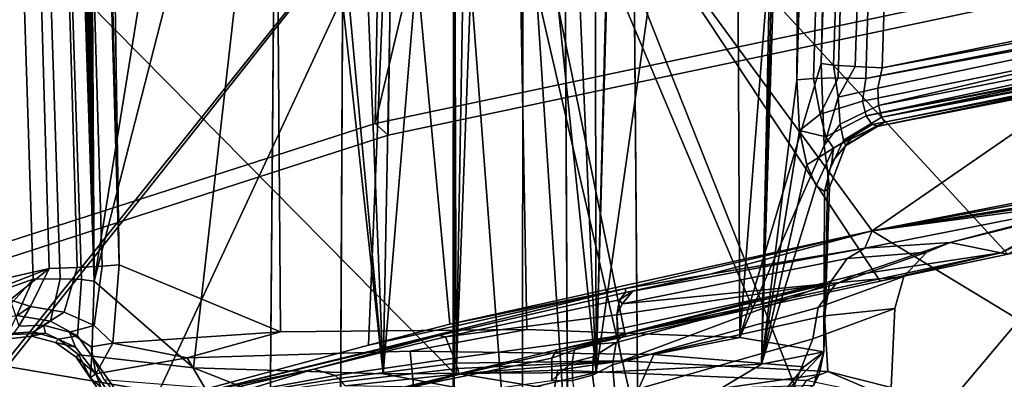
# Model space of a CAD drawing. Units: inches. Extents: x -11.3 to 11.3, y -9.3 to 14.5.
# Drawn here: x -6.2 to -5.7, y 8.1 to 8.3 of the extents above; entities that cross this region are included whole.
import ezdxf

# ---------------------------------------------------------------- set-up
doc = ezdxf.new("R2010")
doc.units = ezdxf.units.IN
doc.header["$MEASUREMENT"] = 0
doc.layers.add('AFUFU-3D-CH-CU-S', color=2, linetype='Continuous')
doc.layers.add('AFUFU-3D-CH-FR', color=2, linetype='Continuous')

msp = doc.modelspace()

# ---------------------------------------------------------------- linework, layer by layer
at = {"layer": 'AFUFU-3D-CH-CU-S'}
for points in [[(-5.32474, 8.43587, 16.54673), (-6.045, 8.28395, 16.61507), (-5.98736, 8.52574, 16.62684), (-5.24572, 8.67726, 16.55656)], [(-5.96298, 8.51394, 16.985), (-5.26374, 8.65723, 16.91707), (-5.28863, 8.12844, 16.96194), (-5.93112, 8.02625, 17.02529)], [(-5.95812, 8.51964, 17.04453), (-5.77429, 8.05633, 17.06929), (-5.26436, 8.66155, 16.97714)], [(-5.77429, 8.05633, 17.06929), (-5.45109, 8.1077, 17.03736), (-5.26436, 8.66155, 16.97714)], [(-5.98692, 8.58434, 16.90226), (-6.58196, 8.41127, 16.96806), (-6.79501, 8.31943, 16.83547), (-6.04113, 8.56526, 16.74879)], [(-6.04113, 8.56526, 16.74879), (-6.79501, 8.31943, 16.83547), (-6.79556, 8.31492, 16.81622), (-6.04196, 8.55684, 16.72138)], [(-6.03946, 8.53701, 16.70082), (-6.04196, 8.55684, 16.72138), (-6.79556, 8.31492, 16.81622), (-6.79295, 8.30329, 16.79733)], [(-6.03946, 8.53701, 16.70082), (-6.79295, 8.30329, 16.79733), (-6.78727, 8.28629, 16.784)], [(-6.77989, 8.26769, 16.77823), (-6.03421, 8.5103, 16.69179), (-6.03946, 8.53701, 16.70082), (-6.78727, 8.28629, 16.784)], [(-6.045, 8.28395, 16.61507), (-6.04103, 8.51371, 16.63227), (-5.98736, 8.52574, 16.62684)], [(-6.54241, 8.35088, 17.10975), (-6.41448, 7.94499, 17.13721), (-5.95812, 8.51964, 17.04453)], [(-5.77429, 8.05633, 17.06929), (-5.95812, 8.51964, 17.04453), (-6.41448, 7.94499, 17.13721)], [(-6.54731, 8.34469, 17.05027), (-5.96298, 8.51394, 16.985), (-6.42347, 7.93913, 17.07807), (-6.81405, 7.86611, 17.12114)], [(-6.04103, 8.51371, 16.63227), (-6.78804, 8.27124, 16.71888), (-6.80279, 8.30843, 16.73043), (-6.43169, 8.44829, 16.68454)], [(-6.04103, 8.51371, 16.63227), (-6.045, 8.28395, 16.61507), (-6.63921, 8.09287, 16.68166), (-6.78804, 8.27124, 16.71888)], [(-5.96298, 8.51394, 16.985), (-5.93112, 8.02625, 17.02529), (-6.42347, 7.93913, 17.07807)], [(-6.03755, 8.27737, 16.67424), (-6.03421, 8.5103, 16.69179), (-6.77989, 8.26769, 16.77823), (-6.62535, 8.08779, 16.73996)], [(-6.03421, 8.5103, 16.69179), (-6.03755, 8.27737, 16.67424), (-5.31861, 8.42928, 16.60605)], [(-5.31861, 8.42928, 16.60605), (-6.03755, 8.27737, 16.67424), (-6.045, 8.28395, 16.61507), (-5.32474, 8.43587, 16.54673)], [(-6.03755, 8.27737, 16.67424), (-6.62535, 8.08779, 16.73996), (-6.63921, 8.09287, 16.68166), (-6.045, 8.28395, 16.61507)]]:
    msp.add_3dface(points, dxfattribs=at)
at = {"layer": 'AFUFU-3D-CH-FR'}
for points in [[(-5.76454, 8.30972, 16.18417), (-5.74718, 8.90496, 16.13577), (-4.92024, 9.06125, 16.05801), (-4.96562, 8.46734, 16.10805)], [(-5.84068, 8.9373, 16.39423), (-5.83653, 8.1618, 16.39821), (-5.77515, 8.95029, 16.29709)], [(-5.79019, 8.31828, 16.30989), (-5.77515, 8.95029, 16.29709), (-5.83653, 8.1618, 16.39821)], [(-5.77267, 8.94862, 16.2898), (-5.77515, 8.95029, 16.29709), (-5.79019, 8.31828, 16.30989)], [(-5.7711, 8.944, 16.28452), (-5.77267, 8.94862, 16.2898), (-5.79019, 8.31828, 16.30989)], [(-5.77039, 8.9383, 16.28173), (-5.7711, 8.944, 16.28452), (-5.79019, 8.31828, 16.30989)], [(-5.77028, 8.93079, 16.28084), (-5.77039, 8.9383, 16.28173), (-5.79019, 8.31828, 16.30989)], [(-5.84068, 8.9373, 16.39423), (-5.97184, 8.90492, 16.45444), (-5.95846, 8.16627, 16.47134), (-5.83653, 8.1618, 16.39821)], [(-5.76302, 8.92989, 16.26664), (-5.77028, 8.93079, 16.28084), (-5.79019, 8.31828, 16.30989), (-5.78301, 8.31737, 16.29547)], [(-5.75078, 8.92902, 16.25642), (-5.76302, 8.92989, 16.26664), (-5.78301, 8.31737, 16.29547), (-5.77071, 8.31649, 16.28507)], [(-5.7553, 8.31577, 16.28037), (-5.73551, 8.92831, 16.2518), (-5.75078, 8.92902, 16.25642), (-5.77071, 8.31649, 16.28507)], [(-5.7553, 8.31577, 16.28037), (-5.30209, 8.40824, 16.23561), (-5.73551, 8.92831, 16.2518)], [(-5.79583, 8.9212, 16.09411), (-5.79207, 8.92169, 16.10054), (-5.8041, 8.30903, 16.16152)], [(-5.79207, 8.92169, 16.10054), (-5.78928, 8.91926, 16.10603), (-5.8041, 8.30903, 16.16152)], [(-5.80384, 8.91695, 16.08217), (-5.79974, 8.9191, 16.08808), (-5.82415, 8.14646, 16.14748)], [(-5.82415, 8.14646, 16.14748), (-5.79974, 8.9191, 16.08808), (-5.8041, 8.30903, 16.16152)], [(-5.80813, 8.91476, 16.0764), (-5.80384, 8.91695, 16.08217), (-5.82415, 8.14646, 16.14748)], [(-5.79974, 8.9191, 16.08808), (-5.79583, 8.9212, 16.09411), (-5.8041, 8.30903, 16.16152)], [(-5.78712, 8.91316, 16.11109), (-5.8041, 8.30903, 16.16152), (-5.78928, 8.91926, 16.10603)], [(-5.80813, 8.91476, 16.0764), (-5.91872, 8.14171, 16.06977), (-5.89876, 8.8568, 16.00746)], [(-5.91872, 8.14171, 16.06977), (-5.80813, 8.91476, 16.0764), (-5.82415, 8.14646, 16.14748)], [(-5.78652, 8.9043, 16.11355), (-5.8041, 8.30903, 16.16152), (-5.78712, 8.91316, 16.11109)], [(-5.97184, 8.90492, 16.45444), (-6.1045, 8.87054, 16.43263), (-6.09921, 8.16501, 16.45077), (-5.95846, 8.16627, 16.47134)], [(-5.79442, 8.30979, 16.17432), (-5.8041, 8.30903, 16.16152), (-5.78652, 8.9043, 16.11355), (-5.77681, 8.90504, 16.12612)], [(-5.78048, 8.31003, 16.1823), (-5.79442, 8.30979, 16.17432), (-5.77681, 8.90504, 16.12612), (-5.76297, 8.90528, 16.13394)], [(-5.74718, 8.90496, 16.13577), (-5.76454, 8.30972, 16.18417), (-5.78048, 8.31003, 16.1823), (-5.76297, 8.90528, 16.13394)], [(-6.1045, 8.87054, 16.43263), (-6.20122, 8.83929, 16.34432), (-6.19132, 8.20328, 16.35499), (-6.09921, 8.16501, 16.45077)], [(-5.90582, 8.64218, 16.02561), (-5.89876, 8.8568, 16.00746), (-5.91872, 8.14171, 16.06977)], [(-6.20122, 8.83929, 16.34432), (-6.20696, 8.83186, 16.33421), (-6.19132, 8.20328, 16.35499)], [(-6.20696, 8.83186, 16.33421), (-6.20874, 8.82442, 16.33071), (-6.19132, 8.20328, 16.35499)], [(-6.20874, 8.82442, 16.33071), (-6.2092, 8.81596, 16.32969), (-6.19132, 8.20328, 16.35499)], [(-6.24909, 8.81394, 16.308), (-6.23143, 8.20123, 16.33283), (-6.21535, 8.20175, 16.33441), (-6.23316, 8.81446, 16.30952)], [(-6.21535, 8.20175, 16.33441), (-6.20121, 8.20248, 16.34222), (-6.21912, 8.81517, 16.31716), (-6.23316, 8.81446, 16.30952)], [(-6.20121, 8.20248, 16.34222), (-6.19132, 8.20328, 16.35499), (-6.2092, 8.81596, 16.32969), (-6.21912, 8.81517, 16.31716)], [(-6.23143, 8.20123, 16.33283), (-6.24909, 8.81394, 16.308), (-6.73849, 8.6552, 16.36936), (-6.86702, 8.05605, 16.41064)], [(-6.22231, 8.80697, 16.15021), (-6.21943, 8.80877, 16.14173), (-6.20577, 8.19401, 16.20739)], [(-6.21943, 8.80877, 16.14173), (-6.21635, 8.8084, 16.13395), (-6.20577, 8.19401, 16.20739)], [(-6.22409, 8.80201, 16.15671), (-6.22231, 8.80697, 16.15021), (-6.20577, 8.19401, 16.20739)], [(-6.21635, 8.8084, 16.13395), (-6.21299, 8.80811, 16.12628), (-6.20577, 8.19401, 16.20739)], [(-6.21299, 8.80811, 16.12628), (-6.20936, 8.8079, 16.11874), (-6.20577, 8.19401, 16.20739)], [(-6.20936, 8.8079, 16.11874), (-6.1095, 8.78931, 16.0184), (-6.20577, 8.19401, 16.20739)], [(-6.22509, 8.78733, 16.16297), (-6.22409, 8.80201, 16.15671), (-6.20577, 8.19401, 16.20739)], [(-6.2406, 8.19512, 16.23694), (-6.70016, 8.03045, 16.2956), (-6.25979, 8.78841, 16.19205)], [(-6.2406, 8.19512, 16.23694), (-6.25979, 8.78841, 16.19205), (-6.24455, 8.78855, 16.18737), (-6.22522, 8.19526, 16.23219)], [(-6.24455, 8.78855, 16.18737), (-6.23234, 8.78817, 16.17713), (-6.21295, 8.19487, 16.22177), (-6.22522, 8.19526, 16.23219)], [(-6.23234, 8.78817, 16.17713), (-6.22509, 8.78733, 16.16297), (-6.20577, 8.19401, 16.20739), (-6.21295, 8.19487, 16.22177)], [(-6.09378, 8.62942, 16.02671), (-6.20577, 8.19401, 16.20739), (-6.1095, 8.78931, 16.0184)], [(-6.06162, 8.76923, 16.31181), (-6, 8.77045, 16.3318), (-6, 8.12183, 16.37715), (-6.06495, 8.12055, 16.35609)], [(-6, 8.77045, 16.3318), (-5.93838, 8.76923, 16.31181), (-5.93505, 8.12055, 16.35609), (-6, 8.12183, 16.37715)], [(-6.0997, 8.76603, 16.2595), (-6.06162, 8.76923, 16.31181), (-6.06495, 8.12055, 16.35609), (-6.10509, 8.11717, 16.30094)], [(-6.0997, 8.76207, 16.19483), (-6.0997, 8.76603, 16.2595), (-6.10509, 8.11717, 16.30094), (-6.10509, 8.113, 16.23277)], [(-5.93838, 8.76923, 16.31181), (-5.9003, 8.76603, 16.2595), (-5.89491, 8.11717, 16.30094), (-5.93505, 8.12055, 16.35609)], [(-5.9003, 8.76603, 16.2595), (-5.9003, 8.76207, 16.19483), (-5.89491, 8.113, 16.23277), (-5.89491, 8.11717, 16.30094)], [(-6.06162, 8.75887, 16.14252), (-6.0997, 8.76207, 16.19483), (-6.10509, 8.113, 16.23277), (-6.06495, 8.10963, 16.17763)], [(-6, 8.75765, 16.12253), (-6.06162, 8.75887, 16.14252), (-6.06495, 8.10963, 16.17763), (-6, 8.10834, 16.15656)], [(-5.93838, 8.75887, 16.14252), (-6, 8.75765, 16.12253), (-6, 8.10834, 16.15656), (-5.93505, 8.10963, 16.17763)], [(-5.9003, 8.76207, 16.19483), (-5.93838, 8.75887, 16.14252), (-5.93505, 8.10963, 16.17763), (-5.89491, 8.113, 16.23277)], [(-6.00014, 8.56502, 15.75993), (-5.26934, 8.71396, 15.69254), (-5.10577, 8.00419, 15.74124), (-5.83547, 7.85295, 15.78542)], [(-5.9806, 8.52235, 16.68636), (-5.05682, 8.70831, 16.60028), (-5.76093, 8.22264, 16.62796)], [(-4.83679, 8.40377, 16.54446), (-5.76093, 8.22264, 16.62796), (-5.05682, 8.70831, 16.60028)], [(-5.22237, 8.65368, 16.91529), (-5.96045, 8.50185, 16.98534), (-5.96103, 7.97503, 16.8894), (-5.22203, 8.13908, 16.8232)], [(-5.41263, 8.64443, 15.87258), (-5.97641, 8.52679, 15.9262), (-5.68348, 8.20939, 15.9343), (-5.23564, 8.29748, 15.89362)], [(-5.91973, 8.59201, 16.02481), (-5.90582, 8.64218, 16.02561), (-5.91872, 8.14171, 16.06977)], [(-6.20577, 8.19401, 16.20739), (-6.09378, 8.62942, 16.02671), (-6.14883, 8.14446, 16.11472)], [(-6.04059, 8.14096, 16.05747), (-6.14883, 8.14446, 16.11472), (-6.09378, 8.62942, 16.02671)], [(-6.08099, 8.58121, 16.02615), (-6.04059, 8.14096, 16.05747), (-6.09378, 8.62942, 16.02671)], [(-7.25986, 8.11704, 15.95257), (-6.70064, 8.38879, 15.88364), (-6.09832, 8.59537, 15.86944), (-6.70181, 8.40498, 15.92801)], [(-6.02392, 8.59187, 15.8458), (-6.53813, 8.44665, 15.84363), (-6.92074, 8.29733, 15.94234)], [(-6.01827, 8.58432, 15.88522), (-6.02392, 8.59187, 15.8458), (-6.92074, 8.29733, 15.94234), (-6.32254, 8.50691, 15.91634)], [(-5.93764, 8.57025, 16.02098), (-5.91973, 8.59201, 16.02481), (-5.91872, 8.14171, 16.06977)], [(-6.08099, 8.58121, 16.02615), (-6.05723, 8.55377, 16.02118), (-6.04059, 8.14096, 16.05747)], [(-6.02735, 8.5753, 16.90665), (-5.98694, 8.57746, 16.74335), (-6.66165, 8.3748, 16.81994), (-6.79991, 8.32302, 16.99565)], [(-6.02084, 8.56593, 16.94972), (-6.02735, 8.5753, 16.90665), (-6.79991, 8.32302, 16.99565), (-6.7947, 8.31998, 17.02575)], [(-5.96174, 8.55708, 16.01673), (-5.93764, 8.57025, 16.02098), (-5.91872, 8.14171, 16.06977)], [(-6.85039, 8.29467, 16.84274), (-6.04113, 8.56525, 16.74879), (-6.04196, 8.55683, 16.72139), (-6.89328, 8.26982, 16.8277)], [(-6.04113, 8.56525, 16.74879), (-6.85039, 8.29467, 16.84274), (-6.66165, 8.3748, 16.81994)], [(-6.02084, 8.56593, 16.94972), (-6.7947, 8.31998, 17.02575), (-6.78424, 8.30455, 17.05431)], [(-6.01073, 8.53531, 16.98047), (-6.02084, 8.56593, 16.94972), (-6.78424, 8.30455, 17.05431), (-6.77075, 8.27919, 17.07269)], [(-6.53621, 8.41783, 15.81545), (-6.00014, 8.56502, 15.75993), (-6.00091, 7.81581, 15.79599), (-6.281, 7.78462, 15.79969)], [(-6.00091, 7.81581, 15.79599), (-6.00014, 8.56502, 15.75993), (-5.83547, 7.85295, 15.78542)], [(-6.04196, 8.55683, 16.72139), (-6.8905, 8.25898, 16.81038), (-6.89328, 8.26982, 16.8277)], [(-6.04196, 8.55683, 16.72139), (-6.03946, 8.537, 16.70083), (-6.88496, 8.24364, 16.79777), (-6.8905, 8.25898, 16.81038)], [(-6.00693, 8.54424, 16.0148), (-5.96174, 8.55708, 16.01673), (-5.91872, 8.14171, 16.06977), (-6.04059, 8.14096, 16.05747)], [(-6.05723, 8.55377, 16.02118), (-6.03296, 8.54313, 16.01723), (-6.04059, 8.14096, 16.05747)], [(-6.03296, 8.54313, 16.01723), (-6.00693, 8.54424, 16.0148), (-6.04059, 8.14096, 16.05747)], [(-6.03421, 8.5103, 16.69179), (-6.835, 8.24308, 16.78552), (-6.88496, 8.24364, 16.79777), (-6.03946, 8.537, 16.70083)], [(-6.75551, 8.24573, 17.07729), (-6.00016, 8.49294, 16.98937), (-6.01073, 8.53531, 16.98047), (-6.77075, 8.27919, 17.07269)], [(-5.99988, 8.52159, 15.92855), (-6.3003, 8.44519, 15.9593), (-5.99881, 8.14019, 15.96523)], [(-5.9806, 8.52235, 16.68636), (-5.76093, 8.22264, 16.62796), (-6.00243, 8.16946, 16.65149), (-6.03421, 8.5103, 16.69179)], [(-5.99206, 8.52333, 15.92776), (-5.99988, 8.52159, 15.92855), (-5.99881, 8.14019, 15.96523)], [(-5.97641, 8.52679, 15.9262), (-5.98424, 8.52507, 15.92698), (-5.99881, 8.14019, 15.96523), (-5.90199, 8.1624, 15.9555)], [(-5.98424, 8.52507, 15.92698), (-5.99206, 8.52333, 15.92776), (-5.99881, 8.14019, 15.96523)], [(-5.97641, 8.52679, 15.9262), (-5.90199, 8.1624, 15.9555), (-5.82921, 8.17826, 15.94835)], [(-5.97641, 8.52679, 15.9262), (-5.82921, 8.17826, 15.94835), (-5.75637, 8.19393, 15.94128)], [(-5.97641, 8.52679, 15.9262), (-5.75637, 8.19393, 15.94128), (-5.68348, 8.20939, 15.9343)], [(-6.835, 8.24308, 16.78552), (-6.03421, 8.5103, 16.69179), (-6.04881, 8.15733, 16.65604), (-6.15633, 8.12851, 16.66622)], [(-6.00243, 8.16946, 16.65149), (-6.04881, 8.15733, 16.65604), (-6.03421, 8.5103, 16.69179)], [(-5.30209, 8.40824, 16.23561), (-5.7553, 8.31577, 16.28037), (-5.30141, 8.40076, 16.23494), (-4.71048, 8.50945, 16.18326)], [(-5.96045, 8.50185, 16.98534), (-6.00016, 8.49294, 16.98937), (-5.96103, 7.97503, 16.8894)], [(-6.00016, 8.49294, 16.98937), (-6.75551, 8.24573, 17.07729), (-6.66808, 7.80872, 17.0014), (-6.25475, 7.94664, 16.94427)], [(-6.00016, 8.49294, 16.98937), (-6.25475, 7.94664, 16.94427), (-6.0008, 7.87523, 16.83544)], [(-6.00016, 8.49294, 16.98937), (-6.0008, 7.87523, 16.83544), (-5.96103, 7.97503, 16.8894)], [(-4.71102, 8.49242, 16.1731), (-5.7555, 8.28756, 16.26424), (-4.71383, 8.4852, 16.1558)], [(-5.7555, 8.28756, 16.26424), (-4.71102, 8.49242, 16.1731), (-5.30083, 8.38388, 16.22473)], [(-5.30281, 8.37674, 16.2074), (-4.71383, 8.4852, 16.1558), (-5.7555, 8.28756, 16.26424)], [(-4.96562, 8.46734, 16.10805), (-4.97263, 8.46566, 16.10869), (-5.76454, 8.30972, 16.18417)], [(-4.97101, 8.45766, 16.11048), (-5.76454, 8.30972, 16.18417), (-4.97263, 8.46566, 16.10869)], [(-5.76644, 8.2967, 16.18812), (-4.97101, 8.45766, 16.11048), (-5.76447, 8.28828, 16.19505)], [(-5.76644, 8.2967, 16.18812), (-5.76454, 8.30972, 16.18417), (-4.97101, 8.45766, 16.11048)], [(-4.97101, 8.45766, 16.11048), (-4.96736, 8.4433, 16.12237), (-5.76447, 8.28828, 16.19505)], [(-6.3003, 8.44519, 15.9593), (-6.28688, 8.06132, 15.99527), (-5.99881, 8.14019, 15.96523)], [(-4.96505, 8.43893, 16.13977), (-5.76447, 8.28828, 16.19505), (-4.96736, 8.4433, 16.12237)], [(-5.761, 8.28346, 16.20412), (-5.76447, 8.28828, 16.19505), (-4.96505, 8.43893, 16.13977)], [(-5.75734, 8.2824, 16.21542), (-5.761, 8.28346, 16.20412), (-4.96505, 8.43893, 16.13977)], [(-5.75734, 8.2824, 16.21542), (-4.96505, 8.43893, 16.13977), (-5.30281, 8.37674, 16.2074)], [(-5.76093, 8.22264, 16.62796), (-4.83679, 8.40377, 16.54446), (-5.25856, 8.303, 16.57171)], [(-5.7553, 8.31577, 16.28037), (-5.75767, 8.30427, 16.2791), (-5.30141, 8.40076, 16.23494)], [(-5.75728, 8.29424, 16.27338), (-5.30141, 8.40076, 16.23494), (-5.75767, 8.30427, 16.2791)], [(-5.30141, 8.40076, 16.23494), (-5.75728, 8.29424, 16.27338), (-5.30083, 8.38388, 16.22473)], [(-5.7555, 8.28756, 16.26424), (-5.30083, 8.38388, 16.22473), (-5.75728, 8.29424, 16.27338)], [(-5.75394, 8.28472, 16.25202), (-5.75734, 8.2824, 16.21542), (-5.30281, 8.37674, 16.2074)], [(-5.75394, 8.28472, 16.25202), (-5.30281, 8.37674, 16.2074), (-5.7555, 8.28756, 16.26424)], [(-5.78831, 8.27142, 16.29707), (-5.79019, 8.31828, 16.30989), (-5.83653, 8.1618, 16.39821)], [(-5.78301, 8.31737, 16.29547), (-5.79019, 8.31828, 16.30989), (-5.78831, 8.27142, 16.29707), (-5.78045, 8.29905, 16.2903)], [(-5.77071, 8.31649, 16.28507), (-5.78301, 8.31737, 16.29547), (-5.78045, 8.29905, 16.2903)], [(-5.75767, 8.30427, 16.2791), (-5.7553, 8.31577, 16.28037), (-5.77071, 8.31649, 16.28507), (-5.78045, 8.29905, 16.2903)], [(-5.82415, 8.14646, 16.14748), (-5.8041, 8.30903, 16.16152), (-5.80258, 8.27996, 16.16908)], [(-5.80258, 8.27996, 16.16908), (-5.8041, 8.30903, 16.16152), (-5.79442, 8.30979, 16.17432), (-5.79063, 8.28928, 16.18229)], [(-5.79442, 8.30979, 16.17432), (-5.78048, 8.31003, 16.1823), (-5.79063, 8.28928, 16.18229)], [(-5.76454, 8.30972, 16.18417), (-5.76644, 8.2967, 16.18812), (-5.79063, 8.28928, 16.18229), (-5.78048, 8.31003, 16.1823)], [(-5.75728, 8.29424, 16.27338), (-5.75767, 8.30427, 16.2791), (-5.78045, 8.29905, 16.2903), (-5.77932, 8.28357, 16.28186)], [(-5.76093, 8.22264, 16.62796), (-5.31659, 8.30354, 16.34837), (-5.55484, 8.25511, 16.35919), (-5.58649, 8.24884, 16.36819)], [(-5.31659, 8.30354, 16.34837), (-5.76093, 8.22264, 16.62796), (-5.62146, 8.13813, 16.54918)], [(-5.25856, 8.303, 16.57171), (-5.62146, 8.13813, 16.54918), (-5.76093, 8.22264, 16.62796)], [(-5.76644, 8.2967, 16.18812), (-5.76447, 8.28828, 16.19505), (-5.78742, 8.27638, 16.19262), (-5.79063, 8.28928, 16.18229)], [(-5.78831, 8.27142, 16.29707), (-5.77932, 8.28357, 16.28186), (-5.78045, 8.29905, 16.2903)], [(-5.7555, 8.28756, 16.26424), (-5.75728, 8.29424, 16.27338), (-5.77932, 8.28357, 16.28186), (-5.77736, 8.27444, 16.2689)], [(-5.80258, 8.27996, 16.16908), (-5.79063, 8.28928, 16.18229), (-5.78742, 8.27638, 16.19262)], [(-5.76447, 8.28828, 16.19505), (-5.761, 8.28346, 16.20412), (-5.78316, 8.26999, 16.20548), (-5.78742, 8.27638, 16.19262)], [(-5.75394, 8.28472, 16.25202), (-5.7555, 8.28756, 16.26424), (-5.77736, 8.27444, 16.2689), (-5.77613, 8.27144, 16.25541)], [(-5.82415, 8.14646, 16.14748), (-5.80258, 8.27996, 16.16908), (-5.79822, 8.26032, 16.1829)], [(-5.79822, 8.26032, 16.1829), (-5.80258, 8.27996, 16.16908), (-5.78742, 8.27638, 16.19262), (-5.78316, 8.26999, 16.20548)], [(-5.78831, 8.27142, 16.29707), (-5.78628, 8.25539, 16.28039), (-5.77736, 8.27444, 16.2689), (-5.77932, 8.28357, 16.28186)], [(-5.77297, 8.27523, 16.21861), (-5.75394, 8.28472, 16.25202), (-5.77615, 8.2713, 16.2531), (-5.78399, 8.26196, 16.22152)], [(-5.761, 8.28346, 16.20412), (-5.75734, 8.2824, 16.21542), (-5.77297, 8.27523, 16.21861), (-5.78316, 8.26999, 16.20548)], [(-5.75394, 8.28472, 16.25202), (-5.77613, 8.27144, 16.25541), (-5.77615, 8.2713, 16.2531)], [(-5.75734, 8.2824, 16.21542), (-5.75394, 8.28472, 16.25202), (-5.77297, 8.27523, 16.21861)], [(-5.78628, 8.25539, 16.28039), (-5.78534, 8.24741, 16.25876), (-5.77613, 8.27144, 16.25541), (-5.77736, 8.27444, 16.2689)], [(-5.77297, 8.27523, 16.21861), (-5.78399, 8.26196, 16.22152), (-5.78316, 8.26999, 16.20548)], [(-5.78628, 8.25539, 16.28039), (-5.78831, 8.27142, 16.29707), (-5.83653, 8.1618, 16.39821), (-5.78865, 8.15362, 16.2645)], [(-5.79306, 8.24847, 16.20106), (-5.79822, 8.26032, 16.1829), (-5.78316, 8.26999, 16.20548)], [(-5.78399, 8.26196, 16.22152), (-5.78829, 8.24514, 16.22358), (-5.79306, 8.24847, 16.20106), (-5.78316, 8.26999, 16.20548)], [(-5.78534, 8.24741, 16.25876), (-5.78829, 8.24514, 16.22358), (-5.78399, 8.26196, 16.22152), (-5.77615, 8.2713, 16.2531)], [(-5.78534, 8.24741, 16.25876), (-5.77615, 8.2713, 16.2531), (-5.77613, 8.27144, 16.25541)], [(-5.82415, 8.14646, 16.14748), (-5.79822, 8.26032, 16.1829), (-5.79306, 8.24847, 16.20106)], [(-5.78534, 8.24741, 16.25876), (-5.78628, 8.25539, 16.28039), (-5.78865, 8.15362, 16.2645)], [(-5.82415, 8.14646, 16.14748), (-5.79306, 8.24847, 16.20106), (-5.78829, 8.24514, 16.22358), (-5.78865, 8.15362, 16.2645)], [(-5.78829, 8.24514, 16.22358), (-5.78534, 8.24741, 16.25876), (-5.78865, 8.15362, 16.2645)], [(-5.76093, 8.22264, 16.62796), (-5.58649, 8.24884, 16.36819), (-5.61796, 8.24178, 16.3591)], [(-6.835, 8.24308, 16.78552), (-6.15633, 8.12851, 16.66622), (-6.23452, 8.07471, 16.65972), (-6.67381, 7.92383, 16.7127)], [(-5.76508, 8.21285, 16.42264), (-5.61796, 8.24178, 16.3591), (-5.7164, 8.21607, 16.25263)], [(-5.76093, 8.22264, 16.62796), (-5.61796, 8.24178, 16.3591), (-5.76508, 8.21285, 16.42264)], [(-5.61796, 8.24178, 16.3591), (-5.6399, 8.23604, 16.33448), (-5.7164, 8.21607, 16.25263)], [(-5.6399, 8.23604, 16.33448), (-5.64535, 8.23346, 16.30159), (-5.7164, 8.21607, 16.25263)], [(-5.64535, 8.23346, 16.30159), (-5.68737, 8.21019, 15.97196), (-5.7164, 8.21607, 16.25263)], [(-5.64535, 8.23346, 16.30159), (-5.64722, 8.22886, 16.20449), (-5.68737, 8.21019, 15.97196)], [(-5.64722, 8.22886, 16.20449), (-5.68348, 8.20939, 15.9343), (-5.68737, 8.21019, 15.97196)], [(-6.00243, 8.16946, 16.65149), (-5.76093, 8.22264, 16.62796), (-5.9019, 8.18973, 16.58705)], [(-5.76093, 8.22264, 16.62796), (-5.85359, 8.19798, 16.52894), (-5.9019, 8.18973, 16.58705)], [(-5.76093, 8.22264, 16.62796), (-5.76508, 8.21285, 16.42264), (-5.85359, 8.19798, 16.52894)], [(-5.76508, 8.21285, 16.42264), (-5.77535, 8.2068, 16.4113), (-5.90381, 8.18095, 16.51443), (-5.89787, 8.18818, 16.531)], [(-5.90191, 8.18743, 16.53389), (-5.85359, 8.19798, 16.52894), (-5.76508, 8.21285, 16.42264)], [(-5.76508, 8.21285, 16.42264), (-5.89787, 8.18818, 16.531), (-5.90191, 8.18743, 16.53389)], [(-5.7164, 8.21607, 16.25263), (-5.77032, 8.19747, 16.09347), (-5.78185, 8.19225, 16.10251), (-5.72975, 8.21046, 16.25119)], [(-5.76508, 8.21285, 16.42264), (-5.7164, 8.21607, 16.25263), (-5.72975, 8.21046, 16.25119), (-5.77535, 8.2068, 16.4113)], [(-5.77032, 8.19747, 16.09347), (-5.7164, 8.21607, 16.25263), (-5.68737, 8.21019, 15.97196)], [(-5.78528, 8.19257, 16.4035), (-5.90381, 8.18095, 16.51443), (-5.77535, 8.2068, 16.4113)], [(-5.82921, 8.17826, 15.94835), (-5.90199, 8.16404, 15.99339), (-5.68737, 8.21019, 15.97196), (-5.75637, 8.19393, 15.94128)], [(-5.90199, 8.16404, 15.99339), (-5.77032, 8.19747, 16.09347), (-5.68737, 8.21019, 15.97196)], [(-5.74278, 8.19666, 16.25238), (-5.72975, 8.21046, 16.25119), (-5.78185, 8.19225, 16.10251), (-5.79174, 8.17899, 16.11192)], [(-5.78528, 8.19257, 16.4035), (-5.77535, 8.2068, 16.4113), (-5.72975, 8.21046, 16.25119), (-5.74278, 8.19666, 16.25238)], [(-5.75637, 8.19393, 15.94128), (-5.68737, 8.21019, 15.97196), (-5.68348, 8.20939, 15.9343)], [(-6.23143, 8.20123, 16.33283), (-6.87453, 7.94987, 16.41616), (-6.92938, 7.90942, 16.42267), (-6.25381, 8.1833, 16.33393)], [(-6.23143, 8.20123, 16.33283), (-6.86702, 8.05605, 16.41064), (-6.87453, 7.94987, 16.41616)], [(-6.23143, 8.20123, 16.33283), (-6.25381, 8.1833, 16.33393), (-6.24202, 8.1795, 16.329)], [(-6.23143, 8.20123, 16.33283), (-6.24202, 8.1795, 16.329), (-6.2228, 8.17629, 16.32681), (-6.21535, 8.20175, 16.33441)], [(-6.2228, 8.17629, 16.32681), (-6.20577, 8.16871, 16.3329), (-6.20121, 8.20248, 16.34222), (-6.21535, 8.20175, 16.33441)], [(-6.20577, 8.16871, 16.3329), (-6.19502, 8.15859, 16.34581), (-6.19132, 8.20328, 16.35499), (-6.20121, 8.20248, 16.34222)], [(-6.19132, 8.20328, 16.35499), (-6.19502, 8.15859, 16.34581), (-6.09921, 8.16501, 16.45077)], [(-6.24995, 8.17425, 16.2453), (-6.2406, 8.19512, 16.23694), (-6.22522, 8.19526, 16.23219), (-6.23073, 8.17106, 16.24403)], [(-6.22522, 8.19526, 16.23219), (-6.21295, 8.19487, 16.22177), (-6.2152, 8.16266, 16.2357), (-6.23073, 8.17106, 16.24403)], [(-5.77032, 8.19747, 16.09347), (-5.90199, 8.16404, 15.99339), (-5.90731, 8.15897, 16.01093), (-5.78185, 8.19225, 16.10251)], [(-5.90191, 8.18743, 16.53389), (-5.9019, 8.18973, 16.58705), (-5.85359, 8.19798, 16.52894)], [(-5.79491, 8.16108, 16.11748), (-5.74794, 8.17839, 16.25351), (-5.74278, 8.19666, 16.25238), (-5.79174, 8.17899, 16.11192)], [(-5.74794, 8.17839, 16.25351), (-5.78829, 8.17417, 16.39977), (-5.78528, 8.19257, 16.4035), (-5.74278, 8.19666, 16.25238)], [(-6.70016, 8.03045, 16.2956), (-6.2406, 8.19512, 16.23694), (-6.26197, 8.17141, 16.24617), (-6.7419, 7.99324, 16.30831)], [(-6.2406, 8.19512, 16.23694), (-6.24995, 8.17425, 16.2453), (-6.26197, 8.17141, 16.24617)], [(-6.21295, 8.19487, 16.22177), (-6.20577, 8.19401, 16.20739), (-6.20707, 8.15104, 16.22228), (-6.2152, 8.16266, 16.2357)], [(-6.20707, 8.15104, 16.22228), (-6.20577, 8.19401, 16.20739), (-6.14883, 8.14446, 16.11472)], [(-6.14172, 8.13099, 16.62669), (-6.15633, 8.12851, 16.66622), (-6.04881, 8.15733, 16.65604), (-5.9019, 8.18973, 16.58705)], [(-6.14172, 8.13099, 16.62669), (-5.9019, 8.18973, 16.58705), (-5.90191, 8.18743, 16.53389), (-6.00872, 8.16288, 16.54875)], [(-6.04881, 8.15733, 16.65604), (-6.00243, 8.16946, 16.65149), (-5.9019, 8.18973, 16.58705)], [(-5.90731, 8.15897, 16.01093), (-5.90945, 8.14624, 16.02489), (-5.79174, 8.17899, 16.11192), (-5.78185, 8.19225, 16.10251)], [(-5.90644, 8.16654, 16.50228), (-5.90694, 8.17463, 16.50858), (-5.78528, 8.19257, 16.4035)], [(-5.90381, 8.18095, 16.51443), (-5.78528, 8.19257, 16.4035), (-5.90694, 8.17463, 16.50858)], [(-5.90649, 8.16248, 16.50041), (-5.78528, 8.19257, 16.4035), (-5.90402, 8.14849, 16.49682)], [(-5.78528, 8.19257, 16.4035), (-5.90649, 8.16248, 16.50041), (-5.90644, 8.16654, 16.50228)], [(-5.78829, 8.17417, 16.39977), (-5.90402, 8.14849, 16.49682), (-5.78528, 8.19257, 16.4035)], [(-6.00872, 8.16288, 16.54875), (-5.90191, 8.18743, 16.53389), (-5.90533, 8.18333, 16.52026), (-6.00492, 8.16221, 16.53947)], [(-5.90533, 8.18333, 16.52026), (-5.90191, 8.18743, 16.53389), (-5.89787, 8.18818, 16.531)], [(-5.90533, 8.18333, 16.52026), (-5.89787, 8.18818, 16.531), (-5.90381, 8.18095, 16.51443)], [(-6.24202, 8.1795, 16.329), (-6.25381, 8.1833, 16.33393), (-6.25047, 8.17373, 16.3275)], [(-6.24871, 8.16814, 16.31972), (-6.24202, 8.1795, 16.329), (-6.25047, 8.17373, 16.3275)], [(-6.24202, 8.1795, 16.329), (-6.24871, 8.16814, 16.31972), (-6.23463, 8.16889, 16.31739), (-6.2228, 8.17629, 16.32681)], [(-5.90533, 8.18333, 16.52026), (-5.90694, 8.17463, 16.50858), (-6.00492, 8.16221, 16.53947)], [(-5.90945, 8.14624, 16.02489), (-5.90793, 8.1287, 16.03211), (-5.79491, 8.16108, 16.11748), (-5.79174, 8.17899, 16.11192)], [(-5.90533, 8.18333, 16.52026), (-5.90381, 8.18095, 16.51443), (-5.90694, 8.17463, 16.50858)], [(-5.90199, 8.1624, 15.9555), (-5.90199, 8.16404, 15.99339), (-5.82921, 8.17826, 15.94835)], [(-5.79491, 8.16108, 16.11748), (-5.80937, 8.12442, 16.1032), (-5.7501, 8.13315, 16.24604), (-5.74794, 8.17839, 16.25351)], [(-5.7501, 8.13315, 16.24604), (-5.78625, 8.14235, 16.39638), (-5.78829, 8.17417, 16.39977), (-5.74794, 8.17839, 16.25351)], [(-6.25463, 8.16414, 16.25692), (-6.24995, 8.17425, 16.2453), (-6.23073, 8.17106, 16.24403), (-6.24042, 8.16496, 16.25634)], [(-6.20577, 8.16871, 16.3329), (-6.2228, 8.17629, 16.32681), (-6.23463, 8.16889, 16.31739), (-6.21983, 8.16486, 16.31787)], [(-5.90694, 8.17463, 16.50858), (-5.90649, 8.16248, 16.50041), (-5.99983, 8.14988, 16.51975), (-6.00492, 8.16221, 16.53947)], [(-5.90649, 8.16248, 16.50041), (-5.90694, 8.17463, 16.50858), (-5.90644, 8.16654, 16.50228)], [(-5.78625, 8.14235, 16.39638), (-5.90402, 8.14849, 16.49682), (-5.78829, 8.17417, 16.39977)], [(-6.24871, 8.16814, 16.31972), (-6.25232, 8.16345, 16.30735), (-6.23352, 8.16425, 16.30419), (-6.23463, 8.16889, 16.31739)], [(-6.23073, 8.17106, 16.24403), (-6.2152, 8.16266, 16.2357), (-6.22602, 8.16075, 16.25345), (-6.24042, 8.16496, 16.25634)], [(-6.23352, 8.16425, 16.30419), (-6.21635, 8.15616, 16.30211), (-6.21983, 8.16486, 16.31787), (-6.23463, 8.16889, 16.31739)], [(-6.19502, 8.15859, 16.34581), (-6.20577, 8.16871, 16.3329), (-6.21983, 8.16486, 16.31787), (-6.2075, 8.15641, 16.32136)], [(-6.25584, 8.16088, 16.2711), (-6.25463, 8.16414, 16.25692), (-6.24042, 8.16496, 16.25634), (-6.24162, 8.16245, 16.26922)], [(-6.25232, 8.16345, 16.30735), (-6.25584, 8.16088, 16.2711), (-6.24162, 8.16245, 16.26922), (-6.23352, 8.16425, 16.30419)], [(-6.22772, 8.15888, 16.26752), (-6.24162, 8.16245, 16.26922), (-6.24042, 8.16496, 16.25634), (-6.22602, 8.16075, 16.25345)], [(-6.24162, 8.16245, 16.26922), (-6.22772, 8.15888, 16.26752), (-6.21635, 8.15616, 16.30211), (-6.23352, 8.16425, 16.30419)], [(-6.2152, 8.16266, 16.2357), (-6.20707, 8.15104, 16.22228), (-6.21456, 8.15189, 16.24861), (-6.22602, 8.16075, 16.25345)], [(-6.21635, 8.15616, 16.30211), (-6.20474, 8.14102, 16.30159), (-6.2075, 8.15641, 16.32136), (-6.21983, 8.16486, 16.31787)], [(-6.09921, 8.16501, 16.45077), (-6.19502, 8.15859, 16.34581), (-6.15253, 8.15008, 16.40781)], [(-6.09921, 8.16501, 16.45077), (-6.15253, 8.15008, 16.40781), (-6.02504, 8.15402, 16.47232), (-5.95846, 8.16627, 16.47134)], [(-6.14172, 8.13099, 16.62669), (-6.00872, 8.16288, 16.54875), (-6.0801, 8.14358, 16.52624)], [(-6.00872, 8.16288, 16.54875), (-6.00492, 8.16221, 16.53947), (-6.0801, 8.14358, 16.52624)], [(-6.06794, 8.14007, 16.50881), (-6.0801, 8.14358, 16.52624), (-6.00492, 8.16221, 16.53947), (-5.99983, 8.14988, 16.51975)], [(-5.90199, 8.1624, 15.9555), (-5.99881, 8.14019, 15.96523), (-6.05052, 8.12814, 15.98571), (-5.94113, 8.15464, 15.982)], [(-5.83653, 8.1618, 16.39821), (-5.95846, 8.16627, 16.47134), (-6.02504, 8.15402, 16.47232), (-5.88583, 8.15204, 16.43994)], [(-5.90649, 8.16248, 16.50041), (-5.90402, 8.14849, 16.49682), (-5.99891, 8.1471, 16.51761), (-5.99983, 8.14988, 16.51975)], [(-5.90199, 8.1624, 15.9555), (-5.94113, 8.15464, 15.982), (-5.9279, 8.15782, 15.98518)], [(-5.90199, 8.1624, 15.9555), (-5.9279, 8.15782, 15.98518), (-5.91484, 8.16096, 15.98898)], [(-5.90731, 8.15897, 16.01093), (-5.90199, 8.16404, 15.99339), (-5.91484, 8.16096, 15.98898), (-5.9186, 8.15787, 16.00307)], [(-5.90199, 8.16404, 15.99339), (-5.90199, 8.1624, 15.9555), (-5.91484, 8.16096, 15.98898)], [(-5.78865, 8.15362, 16.2645), (-5.83653, 8.1618, 16.39821), (-5.88583, 8.15204, 16.43994), (-5.80004, 8.14506, 16.32582)], [(-6.21598, 8.15062, 16.26621), (-6.22772, 8.15888, 16.26752), (-6.22602, 8.16075, 16.25345), (-6.21456, 8.15189, 16.24861)], [(-6.22772, 8.15888, 16.26752), (-6.21598, 8.15062, 16.26621), (-6.20474, 8.14102, 16.30159), (-6.21635, 8.15616, 16.30211)], [(-6.20474, 8.14102, 16.30159), (-6.19502, 8.15859, 16.34581), (-6.2075, 8.15641, 16.32136)], [(-6.20474, 8.14102, 16.30159), (-6.15253, 8.15008, 16.40781), (-6.19502, 8.15859, 16.34581)], [(-5.9279, 8.15782, 15.98518), (-5.94113, 8.15464, 15.982), (-5.94404, 8.14995, 16.00056), (-5.93107, 8.15474, 15.99979)], [(-5.93242, 8.14761, 16.01123), (-5.92051, 8.15072, 16.01443), (-5.9186, 8.15787, 16.00307), (-5.93107, 8.15474, 15.99979)], [(-5.91484, 8.16096, 15.98898), (-5.9279, 8.15782, 15.98518), (-5.93107, 8.15474, 15.99979), (-5.9186, 8.15787, 16.00307)], [(-5.90945, 8.14624, 16.02489), (-5.90731, 8.15897, 16.01093), (-5.92051, 8.15072, 16.01443), (-5.92075, 8.14027, 16.02305)], [(-5.90731, 8.15897, 16.01093), (-5.9186, 8.15787, 16.00307), (-5.92051, 8.15072, 16.01443)], [(-5.79491, 8.16108, 16.11748), (-5.90793, 8.1287, 16.03211), (-5.80937, 8.12442, 16.1032)], [(-6.20795, 8.13874, 16.26541), (-6.21598, 8.15062, 16.26621), (-6.21456, 8.15189, 16.24861)], [(-6.21598, 8.15062, 16.26621), (-6.20795, 8.13874, 16.26541), (-6.20474, 8.14102, 16.30159)], [(-6.20707, 8.15104, 16.22228), (-6.20795, 8.13874, 16.26541), (-6.21456, 8.15189, 16.24861)], [(-6.20707, 8.15104, 16.22228), (-6.18312, 8.11704, 16.21103), (-6.20795, 8.13874, 16.26541)], [(-6.20707, 8.15104, 16.22228), (-6.14883, 8.14446, 16.11472), (-6.11414, 8.13067, 16.09054), (-6.19994, 8.13765, 16.20464)], [(-6.20707, 8.15104, 16.22228), (-6.19994, 8.13765, 16.20464), (-6.18312, 8.11704, 16.21103)], [(-6.15253, 8.15008, 16.40781), (-6.13969, 8.12842, 16.39709), (-6.02293, 8.13204, 16.45617), (-6.02504, 8.15402, 16.47232)], [(-5.94113, 8.15464, 15.982), (-6.05052, 8.12814, 15.98571), (-6.04906, 8.12838, 15.99075), (-5.94404, 8.14995, 16.00056)], [(-6.02504, 8.15402, 16.47232), (-6.02293, 8.13204, 16.45617), (-5.89544, 8.13022, 16.42651), (-5.88583, 8.15204, 16.43994)], [(-5.94404, 8.14995, 16.00056), (-5.94415, 8.13724, 16.01517), (-5.93242, 8.14761, 16.01123), (-5.93107, 8.15474, 15.99979)], [(-5.93242, 8.14761, 16.01123), (-5.93222, 8.13718, 16.01987), (-5.92075, 8.14027, 16.02305), (-5.92051, 8.15072, 16.01443)], [(-5.81687, 8.12383, 16.322), (-5.80004, 8.14506, 16.32582), (-5.88583, 8.15204, 16.43994), (-5.89544, 8.13022, 16.42651)], [(-5.82415, 8.14646, 16.14748), (-5.78865, 8.15362, 16.2645), (-5.79135, 8.14067, 16.25394), (-5.84744, 8.13264, 16.12272)], [(-5.79446, 8.13425, 16.26569), (-5.78865, 8.15362, 16.2645), (-5.81687, 8.12383, 16.322)], [(-5.78865, 8.15362, 16.2645), (-5.80004, 8.14506, 16.32582), (-5.81687, 8.12383, 16.322)], [(-5.78865, 8.15362, 16.2645), (-5.79446, 8.13425, 16.26569), (-5.79135, 8.14067, 16.25394)], [(-6.20474, 8.14102, 16.30159), (-6.19109, 8.12107, 16.27692), (-6.13969, 8.12842, 16.39709), (-6.15253, 8.15008, 16.40781)], [(-6.06794, 8.14007, 16.50881), (-5.99983, 8.14988, 16.51975), (-5.99891, 8.1471, 16.51761), (-6.06601, 8.13838, 16.50623)], [(-5.99891, 8.1471, 16.51761), (-5.99798, 8.14413, 16.51573), (-6.0641, 8.13642, 16.50384), (-6.06601, 8.13838, 16.50623)], [(-5.94415, 8.13724, 16.01517), (-5.94404, 8.14995, 16.00056), (-6.04906, 8.12838, 15.99075), (-6.04254, 8.12345, 16.00831)], [(-5.99891, 8.1471, 16.51761), (-5.90402, 8.14849, 16.49682), (-5.99798, 8.14413, 16.51573)], [(-5.99703, 8.141, 16.51414), (-5.99798, 8.14413, 16.51573), (-5.90402, 8.14849, 16.49682)], [(-5.90402, 8.14849, 16.49682), (-5.94058, 8.14301, 16.5079), (-5.99703, 8.141, 16.51414)], [(-5.91872, 8.14171, 16.06977), (-5.82415, 8.14646, 16.14748), (-5.84744, 8.13264, 16.12272), (-5.97492, 8.12869, 16.05819)], [(-5.94415, 8.13724, 16.01517), (-5.93222, 8.13718, 16.01987), (-5.93242, 8.14761, 16.01123)], [(-5.90402, 8.14849, 16.49682), (-5.78625, 8.14235, 16.39638), (-5.79874, 8.13722, 16.4132), (-5.94058, 8.14301, 16.5079)], [(-5.91894, 8.12568, 16.02834), (-5.90793, 8.1287, 16.03211), (-5.90945, 8.14624, 16.02489), (-5.92075, 8.14027, 16.02305)], [(-5.99881, 8.14019, 15.96523), (-6.28688, 8.06132, 15.99527), (-6.05052, 8.12814, 15.98571)], [(-6.20795, 8.13874, 16.26541), (-6.19915, 8.12628, 16.26617), (-6.20474, 8.14102, 16.30159)], [(-6.20474, 8.14102, 16.30159), (-6.19915, 8.12628, 16.26617), (-6.19109, 8.12107, 16.27692)], [(-6.14883, 8.14446, 16.11472), (-6.04059, 8.14096, 16.05747), (-5.97492, 8.12869, 16.05819), (-6.11414, 8.13067, 16.09054)], [(-6.14172, 8.13099, 16.62669), (-6.0801, 8.14358, 16.52624), (-6.14524, 8.1284, 16.5891)], [(-6.0801, 8.14358, 16.52624), (-6.12035, 8.1313, 16.49348), (-6.14524, 8.1284, 16.5891)], [(-6.12035, 8.1313, 16.49348), (-6.0801, 8.14358, 16.52624), (-6.06794, 8.14007, 16.50881), (-6.10528, 8.13322, 16.4912)], [(-6.06794, 8.14007, 16.50881), (-6.06601, 8.13838, 16.50623), (-6.1026, 8.13251, 16.48886), (-6.10528, 8.13322, 16.4912)], [(-5.99703, 8.141, 16.51414), (-6.06224, 8.13419, 16.50165), (-6.0641, 8.13642, 16.50384), (-5.99798, 8.14413, 16.51573)], [(-6.06224, 8.13419, 16.50165), (-5.99703, 8.141, 16.51414), (-5.94268, 8.13203, 16.50002)], [(-6.04059, 8.14096, 16.05747), (-5.91872, 8.14171, 16.06977), (-5.97492, 8.12869, 16.05819)], [(-5.96103, 7.97503, 16.8894), (-6.0008, 7.87523, 16.83544), (-5.22203, 8.13908, 16.8232)], [(-5.96122, 7.77804, 16.72974), (-5.22203, 8.13908, 16.8232), (-6.0008, 7.87523, 16.83544)], [(-5.94268, 8.13203, 16.50002), (-5.99703, 8.141, 16.51414), (-5.94058, 8.14301, 16.5079)], [(-5.22203, 8.13908, 16.8232), (-5.96122, 7.77804, 16.72974), (-5.22108, 7.94017, 16.66443)], [(-5.94268, 8.13203, 16.50002), (-5.94058, 8.14301, 16.5079), (-5.79874, 8.13722, 16.4132), (-5.80583, 8.12644, 16.40865)], [(-5.93012, 8.12261, 16.0251), (-5.91894, 8.12568, 16.02834), (-5.92075, 8.14027, 16.02305), (-5.93222, 8.13718, 16.01987)], [(-5.79135, 8.14067, 16.25394), (-5.79446, 8.13425, 16.26569), (-5.84744, 8.13264, 16.12272)], [(-5.79874, 8.13722, 16.4132), (-5.78625, 8.14235, 16.39638), (-5.75106, 8.12722, 16.24964)], [(-5.7501, 8.13315, 16.24604), (-5.75106, 8.12722, 16.24964), (-5.78625, 8.14235, 16.39638)], [(-6.19915, 8.12628, 16.26617), (-6.20795, 8.13874, 16.26541), (-6.18312, 8.11704, 16.21103)], [(-6.0641, 8.13642, 16.50384), (-6.09992, 8.13148, 16.48662), (-6.1026, 8.13251, 16.48886), (-6.06601, 8.13838, 16.50623)]]:
    msp.add_3dface(points, dxfattribs=at)

doc.saveas('drawing.dxf')
